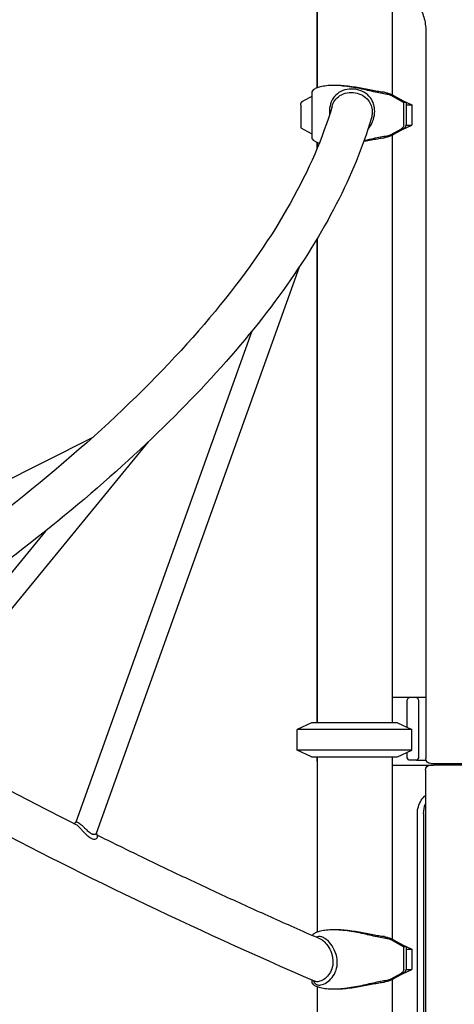
# Model space of a CAD drawing. Units: millimetres. Extents: x 0 to 29700, y 0 to 21000.
# Drawn here: x 8158 to 8673, y 3305 to 4471 of the extents above; entities that cross this region are included whole.
import ezdxf

# ---------------------------------------------------------------- set-up
doc = ezdxf.new("R2010")
doc.units = ezdxf.units.MM
doc.header["$LTSCALE"] = 15
doc.layers.add('P001', color=131, linetype='Continuous')

msp = doc.modelspace()

# ---------------------------------------------------------------- linework, layer by layer
at = {"layer": 'P001'}
for p, q in [((8510.6, 4538.1, 900), (8510.6, 4390.3, 900)), ((8599.6, 4538.1, 900), (8599.6, 4382, 900)), ((8510.5, 4469.8, 814), (8510.5, 4390.2, 814)), ((8639.6, 4457.2, 884.7), (8639.6, 3596.1, 884.7)), ((8510.5, 4418.1, 194), (8510.5, 4390.2, 194)), ((8504.4, 4385.1, 900), (8504.4, 4331.1, 900)), ((8532.9, 4393.1, 938.5), (8529.8, 4393.1, 944)), ((8504.4, 4380.2, 877.3), (8493.7, 4374.4, 871.2)), ((8613.3, 4373.1, 940.2), (8598.4, 4381.2, 931.6)), ((8601.1, 4381.3, 926.5), (8616.2, 4373.1, 935.2)), ((8612, 4375.4, 900), (8623.1, 4370.2, 900)), ((8613.3, 4373.1, 940.2), (8613.3, 4346.3, 940.2)), ((8616.2, 4373.1, 935.2), (8613.3, 4373.1, 940.2)), ((8616.2, 4373.1, 935.2), (8616.2, 4346.3, 935.2)), ((8491.2, 4369.9, 869.7), (8491.2, 4343.1, 869.7)), ((8623.1, 4370.2, 900), (8623.1, 4346, 900)), ((8491.2, 4343.1, 869.7), (8504.4, 4336, 877.3)), ((8598.4, 4335, 931.6), (8610.8, 4341.7, 938.8)), ((8613.7, 4341.7, 933.8), (8601.1, 4334.9, 926.5)), ((8612, 4340.8, 900), (8623.1, 4346, 900)), ((8599.6, 4334.2, 900), (8599.6, 3638.1, 900)), ((8510.5, 4325.9, 814), (8510.5, 4318.3, 814)), ((8510.5, 4325.9, 194), (8510.5, 4318.3, 194)), ((8510.6, 4325.9, 900), (8510.6, 4318.6, 900)), ((8510.5, 4211.5, 814), (8510.5, 3638.1, 814)), ((8510.5, 4211.5, 194), (8510.5, 3771.2, 194)), ((8510.6, 4211.7, 900), (8510.6, 3638.1, 900)), ((8489.3, 4177.9, 1304.9), (8248.7, 3507.1, 1166)), ((8433.2, 4102.1, 1287.3), (8224.6, 3520.5, 1166.9)), ((8310.4, 3971, 1572.5), (8022, 3620.1, 1406)), ((8243.7, 3975.7, 1913.1), (8037, 3871.9, 1793.7)), ((8188.4, 3865.3, 1514.2), (8003, 3639.7, 1407.1)), ((8619.7, 3668.1, 856.2), (8599.6, 3668.1, 867.8)), ((8617.4, 3632.8, 862.9), (8617.4, 3663.5, 862.9)), ((8628.6, 3668.1, 882.3), (8619.7, 3668.1, 866.9)), ((8639.6, 3668.1, 875.9), (8628.6, 3668.1, 882.3)), ((8630.9, 3663.5, 886.3), (8630.9, 3598.7, 886.3)), ((8504.1, 3638.1, 900), (8487.1, 3630.2, 900)), ((8487.1, 3606, 900), (8487.1, 3630.2, 900)), ((8606.1, 3638.1, 900), (8623.1, 3630.2, 900)), ((8623.1, 3606, 900), (8623.1, 3630.2, 900)), ((8504.1, 3598.1, 900), (8487.1, 3606, 900)), ((8606.1, 3598.1, 900), (8623.1, 3606, 900)), ((8617.4, 3598.7, 862.9), (8617.4, 3603.4, 862.9)), ((8510.6, 3598.1, 900), (8510.6, 3390.3, 900)), ((8599.6, 3598.1, 900), (8599.6, 3382, 900)), ((8628.6, 3594.1, 882.3), (8619.7, 3594.1, 866.9)), ((8628.6, 3594.1, 882.3), (8640, 3594.1, 875.7)), ((8599.6, 3588.1, 867.8), (8645.1, 3588.1, 841.6)), ((8639.1, 3582.1, 883.8), (8639.1, 3578.8, 883.8)), ((8645.1, 3588.1, 883.8), (8648.6, 3588.1, 889.9)), ((8645.6, 3590.1, 884.7), (8649.1, 3590.1, 890.8)), ((8740.4, 3588.1, 836.9), (8648.6, 3588.1, 889.9)), ((8649.1, 3590.1, 890.8), (8740.9, 3590.1, 837.8)), ((8639.1, 3578.8, 883.8), (8639.1, 3163, 883.8)), ((8629.6, 3163, 867.4), (8629.6, 3530.7, 867.4)), ((8636.9, 3530.7, 881.7), (8636.9, 3162.2, 881.7)), ((8532.9, 3393.1, 938.5), (8529.8, 3393.1, 944)), ((8613.3, 3373.1, 940.2), (8598.4, 3381.2, 931.6)), ((8601.1, 3381.3, 926.5), (8616.2, 3373.1, 935.2)), ((8612, 3375.4, 900), (8623.1, 3370.2, 900)), ((8613.3, 3373.1, 940.2), (8613.3, 3346.3, 940.2)), ((8616.2, 3373.1, 935.2), (8613.3, 3373.1, 940.2)), ((8616.2, 3373.1, 935.2), (8616.2, 3346.3, 935.2)), ((8623.1, 3370.2, 900), (8623.1, 3346, 900)), ((8598.4, 3335, 931.6), (8610.8, 3341.7, 938.8)), ((8613.7, 3341.7, 933.8), (8601.1, 3334.9, 926.5)), ((8612, 3340.8, 900), (8623.1, 3346, 900)), ((8504.4, 3333.7, 900), (8504.4, 3331.1, 900)), ((8510.6, 3325.9, 900), (8510.6, 3238.1, 900)), ((8599.6, 3334.2, 900), (8599.6, 3238.1, 900)), ((8529.8, 3323.1, 944), (8532.9, 3323.1, 938.5))]:
    msp.add_line(p, q, dxfattribs=at)
at = {"layer": 'P001', "extrusion": (-1, 3.05964e-15, 3.60524e-13)}
msp.add_arc((-4469.8, 845, -8510.5), 31, 210, 270, dxfattribs=at)
at = {"layer": 'P001', "extrusion": (1, -1.50724e-14, -3.50616e-13)}
msp.add_arc((4418.1, 80, 8510.5), 114, 48.1897, 90, dxfattribs=at)
at = {"layer": 'P001', "extrusion": (0.5, -3.27518e-14, -0.866025)}
for centre, start, end in [((4369.9, 7793.5, 3492.4), 270, 334.89), ((4346.3, 7924.5, 3492.4), 90, 154.89), ((3346.3, 7924.5, 3492.4), 90, 154.89)]:
    msp.add_arc(centre, 5, start, end, dxfattribs=at)
at = {"layer": 'P001', "extrusion": (0.367504, 0.905495, 0.212178)}
for centre in [(-6317.8, -633.6, 7324.7), (-6693.8, -437, 6419.2)]:
    msp.add_arc(centre, 3.9, 242.3997, 245.7827, dxfattribs=at)
at = {"layer": 'P001', "extrusion": (0.5, 1.3935e-10, -0.866025)}
msp.add_arc((4268.2, 7859, 3498.2), 124.9, 24.7985, 25.11, dxfattribs=at)
at = {"layer": 'P001', "extrusion": (0, 1, 0)}
for centre, start in [((-8555.1, 900, 4370.2), 153.8681), ((-8555.1, 900, 4346), 153.8576), ((-8555.1, 900, 3370.2), 153.8681), ((-8555.1, 900, 3346), 153.8576)]:
    msp.add_arc(centre, 68, start, 180, dxfattribs=at)
at = {"layer": 'P001', "extrusion": (-0.5, 4.24105e-14, 0.866025)}
msp.add_arc((-4346.3, 7924.5, -3498.2), 5, 25.11, 90, dxfattribs=at)
at = {"layer": 'P001', "extrusion": (0.367504, -0.905495, 0.212178)}
for centre in [(9595.6, 1080, -567.7), (9219.5, 883.4, 337.8)]:
    msp.add_arc(centre, 3.9, 294.2173, 297.6003, dxfattribs=at)
at = {"layer": 'P001', "extrusion": (0.5, 1.3988e-10, -0.866025)}
msp.add_arc((4448, 7859, 3498.2), 124.9, 154.89, 155.2015, dxfattribs=at)
at = {"layer": 'P001', "extrusion": (1, -1.56954e-14, -3.59074e-13)}
msp.add_arc((3771.2, -100, 8510.5), 294, 90, 116.9214, dxfattribs=at)
at = {"layer": 'P001', "extrusion": (0.866025, 0, -0.5)}
for centre, start, end in [((3663.5, 5060.6, 7031.5), 270, 0), ((3663.5, 5078.4, 7031.5), 0, 90), ((3598.7, 5060.6, 7031.5), 180, 270)]:
    msp.add_arc(centre, 4.6, start, end, dxfattribs=at)
at = {"layer": 'P001', "extrusion": (-2.36036e-15, -1, -6.69147e-16)}
for centre, radius in [((8555.1, 900, -3630.2), 68), ((8555.1, 900, -3638.1), 51), ((8555.1, 900, -3606), 68)]:
    msp.add_arc(centre, radius, 0, 180, dxfattribs=at)
at = {"layer": 'P001', "extrusion": (2.36036e-15, 1, 6.69147e-16)}
msp.add_arc((-8555.1, 900, 3598.1), 51, 0, 180, dxfattribs=at)
at = {"layer": 'P001', "extrusion": (1, -3.6121e-14, -3.4212e-13)}
msp.add_arc((3613.1, 795, 8510.5), 19, 142.1364, 180, dxfattribs=at)
at = {"layer": 'P001', "extrusion": (1, -3.05964e-15, -3.60524e-13)}
msp.add_arc((3613.1, 125, 8510.5), 19, 142.1364, 180, dxfattribs=at)
at = {"layer": 'P001', "extrusion": (7.63394e-13, -2.76086e-09, -1)}
msp.add_arc((-8516.5, 3594.1, -795), 6, 348.7528, 0, dxfattribs=at)
at = {"layer": 'P001', "extrusion": (3.37866e-13, -2.76107e-09, 1)}
msp.add_arc((8516.5, 3594.1, 125), 6, 180, 191.2481, dxfattribs=at)
at = {"layer": 'P001', "extrusion": (0.866025, 2.46519e-32, -0.5)}
msp.add_arc((3598.7, 5078.4, 7031.5), 4.6, 90, 180, dxfattribs=at)
at = {"layer": 'P001', "extrusion": (5.32907e-16, 4.73695e-14, -1)}
msp.add_arc((-8645.6, 3596.1, -884.7), 6, 270, 0, dxfattribs=at)
at = {"layer": 'P001', "extrusion": (5.32907e-16, 1.51461e-29, -1)}
msp.add_arc((-8645.1, 3582.1, -883.8), 6, 0, 90, dxfattribs=at)
at = {"layer": 'P001', "extrusion": (-0.5, 0, -0.866025)}
msp.add_arc((-3530.6, -7066.5, -5082), 27.5, 90.1939, 114.7997, dxfattribs=at)
at = {"layer": 'P001', "extrusion": (0.5, -1.3988e-10, -0.866025)}
msp.add_arc((3268.2, 7859, 3498.2), 124.9, 24.7985, 25.11, dxfattribs=at)
at = {"layer": 'P001', "extrusion": (-0.5, 4.24383e-14, 0.866025)}
msp.add_arc((-3346.3, 7924.5, -3498.2), 5, 25.11, 90, dxfattribs=at)
at = {"layer": 'P001', "extrusion": (0.5, 3.53467e-13, -0.866025)}
msp.add_arc((3448, 7859, 3498.2), 124.9, 154.89, 155.2015, dxfattribs=at)
at = {"layer": 'P001'}
for points, knots in [([(8625.2, 4494.8, 894), (8626.9, 4492.9, 892.9), (8628.6, 4490.9, 891.8), (8631.6, 4486.5, 889.8), (8633, 4484.1, 889), (8635.4, 4479.2, 887.4), (8636.4, 4476.6, 886.8), (8638, 4471.3, 885.8), (8638.6, 4468.5, 885.4), (8639.4, 4462.9, 884.8), (8639.6, 4460, 884.7), (8639.6, 4457.2, 884.7)], [5.4421166, 5.4421166, 5.4421166, 5.4421166, 5.6103304, 5.6103304, 5.7785441, 5.7785441, 5.9467578, 5.9467578, 6.1149716, 6.1149716, 6.2831853, 6.2831853, 6.2831853, 6.2831853]), ([(8529.8, 4393.1, 944), (8527, 4393.1, 942.4), (8524.2, 4393, 940.4), (8519.2, 4392.4, 936), (8516.8, 4392, 933.5), (8512.7, 4391.1, 928.1), (8511, 4390.5, 925.2), (8508, 4389.2, 919.3), (8506.9, 4388.5, 916.2), (8505.3, 4387.1, 910.1), (8504.7, 4386.4, 906.8), (8504.4, 4385.5, 902.4), (8504.4, 4385.3, 901.2), (8504.4, 4385.1, 900)], [-7.749266, -7.749266, -7.749266, -7.749266, -6.781134, -6.781134, -5.813001, -5.813001, -4.844868, -4.844868, -3.876735, -3.876735, -2.907551, -2.907551, -2.564762, -2.564762, -2.564762, -2.564762]), ([(8578.6, 4366.8, 945), (8578.4, 4368.2, 945.1), (8578.1, 4369.5, 945.3), (8576.8, 4373.7, 945.9), (8575.5, 4376.2, 946.6), (8571.7, 4381.3, 948.1), (8569, 4383.5, 948.9), (8563, 4386.9, 950.3), (8559.7, 4388, 950.7), (8552.9, 4389.1, 950.8), (8549.4, 4389, 950.6), (8542.6, 4387.7, 949.3), (8539.4, 4386.5, 948.4), (8533.9, 4382.9, 946.2), (8531.6, 4380.7, 945), (8528, 4375.3, 943), (8526.7, 4372.2, 942.1), (8525.2, 4365.6, 941), (8525.1, 4362.1, 940.9), (8525.4, 4358.7, 941.2), (8525.4, 4358.7, 941.2), (8525.4, 4358.7, 941.2)], [-16.026949, -16.026949, -16.026949, -16.026949, -15.662546, -15.662546, -14.876784, -14.876784, -13.929628, -13.929628, -12.991552, -12.991552, -12.053558, -12.053558, -11.107387, -11.107387, -10.195601, -10.195601, -9.294282, -9.294282, -8.370852, -8.370852, -8.366627, -8.366627, -8.366627, -8.366627]), ([(8528.5, 4368.6, 946.3), (8529.2, 4371, 946.7), (8530.2, 4373.2, 947.3), (8533.3, 4377.5, 948.8), (8535.3, 4379.5, 949.8), (8540.3, 4382.7, 951.5), (8543.2, 4383.8, 952.3), (8549.4, 4385, 953.4), (8552.6, 4385.1, 953.6), (8558.8, 4384, 953.5), (8561.8, 4383, 953.2), (8567.2, 4379.9, 952.2), (8569.5, 4378, 951.5), (8572.8, 4373.7, 950.3), (8573.9, 4371.6, 949.9), (8575, 4368.3, 949.5), (8575.3, 4367.2, 949.3), (8575.5, 4366.1, 949.3)], [9.387477, 9.387477, 9.387477, 9.387477, 10.195601, 10.195601, 11.107387, 11.107387, 12.053558, 12.053558, 12.991552, 12.991552, 13.929628, 13.929628, 14.876784, 14.876784, 15.662546, 15.662546, 16.026949, 16.026949, 16.026949, 16.026949]), ([(8594.3, 4382.6, 932.3), (8594, 4382.7, 932.7), (8593.7, 4382.7, 933.1), (8591.1, 4383, 936), (8588.7, 4383.4, 938.3), (8583.3, 4384.5, 942.4), (8580.4, 4385.1, 944.2), (8574.4, 4386.4, 947.1), (8571.3, 4387.1, 948.2), (8565.2, 4388.5, 949.9), (8562, 4389.2, 950.4), (8555.4, 4390.5, 950.9), (8552, 4391.1, 950.8), (8545.3, 4392, 949.9), (8541.9, 4392.4, 949.1), (8535.6, 4393, 947), (8532.6, 4393.1, 945.6), (8529.8, 4393.1, 944)], [-14.668674, -14.668674, -14.668674, -14.668674, -14.529349, -14.529349, -13.560166, -13.560166, -12.590982, -12.590982, -11.621798, -11.621798, -10.653665, -10.653665, -9.685532, -9.685532, -8.717399, -8.717399, -7.749266, -7.749266, -7.749266, -7.749266]), ([(8590.6, 4385, 926.9), (8590, 4385.1, 927.7), (8589.3, 4385.1, 928.5), (8586.7, 4385.4, 931.5), (8584.5, 4385.7, 933.5), (8579.8, 4386.5, 937.2), (8577.3, 4387, 938.7), (8572.1, 4388, 941.3), (8569.3, 4388.5, 942.3), (8564, 4389.6, 943.7), (8561.1, 4390.1, 944.2), (8555.3, 4391.1, 944.6), (8552.4, 4391.5, 944.5), (8546.5, 4392.3, 943.7), (8543.6, 4392.6, 943.1), (8538, 4393, 941.2), (8535.3, 4393.1, 939.9), (8532.9, 4393.1, 938.5), (8532.9, 4393.1, 938.5), (8532.9, 4393.1, 938.5)], [0.553364, 0.553364, 0.553364, 0.553364, 0.846493, 0.846493, 1.692986, 1.692986, 2.53948, 2.53948, 3.385973, 3.385973, 4.231951, 4.231951, 5.07793, 5.07793, 5.923908, 5.923908, 6.769887, 6.769887, 6.770534, 6.770534, 6.770534, 6.770534]), ([(8590.6, 4385, 926.9), (8590.6, 4385, 926.9), (8590.6, 4385, 926.9), (8591.6, 4384.8, 926.2), (8592.6, 4384.6, 925.6), (8594.8, 4384, 925), (8596, 4383.6, 924.9), (8598.4, 4382.6, 925.2), (8599.6, 4382.1, 925.6), (8600.5, 4381.6, 926.2)], [0.321691, 0.321691, 0.321691, 0.321691, 0.332178, 0.332178, 0.664356, 0.664356, 1.029506, 1.029506, 1.394657, 1.394657, 1.394657, 1.394657]), ([(8598.2, 4381.3, 931.5), (8597.9, 4381.4, 931.4), (8597.5, 4381.6, 931.2), (8596.7, 4381.9, 931.1), (8596.3, 4382.1, 931.2), (8595.5, 4382.4, 931.4), (8595.1, 4382.5, 931.6), (8594.6, 4382.6, 932), (8594.4, 4382.6, 932.2), (8594.3, 4382.6, 932.3)], [-0.4833133, -0.4833133, -0.4833133, -0.4833133, -0.3728573, -0.3728573, -0.2396347, -0.2396347, -0.1198174, -0.1198174, -0.0522217, -0.0522217, -0.0522217, -0.0522217]), ([(8528.5, 4368.6, 946.3), (8517.4, 4331.3, 1057.5), (8500.9, 4292.8, 1167.8), (8456.6, 4214.2, 1385.7), (8429, 4174, 1493.2), (8362.7, 4092.4, 1704.5), (8324.1, 4051, 1808.2), (8236.2, 3967.5, 2010.9), (8187, 3925.5, 2109.8), (8078.4, 3841.2, 2301.9), (8019.1, 3799, 2395.1), (7955, 3756.9, 2485)], [5.8891388, 5.8891388, 5.8891388, 5.8891388, 5.9865277, 5.9865277, 6.0839165, 6.0839165, 6.1813054, 6.1813054, 6.2786943, 6.2786943, 6.3760832, 6.3760832, 6.3760832, 6.3760832]), ([(8570.8, 4341, 948.3), (8571.2, 4341.5, 948.2), (8571.6, 4342, 948), (8573.3, 4344.3, 947.4), (8574.5, 4346.1, 947), (8577, 4351.1, 945.9), (8578, 4354.5, 945.3), (8579, 4360.9, 944.8), (8579.1, 4363.9, 944.8), (8578.6, 4366.8, 945)], [-2.533785, -2.533785, -2.533785, -2.533785, -2.353483, -2.353483, -1.746011, -1.746011, -0.790042, -0.790042, 0, 0, 0, 0]), ([(8575.5, 4366.1, 949.3), (8576, 4363.7, 949.1), (8576, 4361.2, 949.1), (8575.6, 4357, 949.4), (8575.2, 4355.2, 949.7), (8574.7, 4353.4, 949.9)], [0, 0, 0, 0, 0.790042, 0.790042, 1.354924, 1.354924, 1.354924, 1.354924]), ([(8574.7, 4353.4, 949.9), (8554.7, 4286.7, 1129.7), (8519.5, 4218.7, 1307.2), (8420.5, 4081.4, 1653.1), (8356.7, 4012, 1821.6), (8202.2, 3872.9, 2145.4), (8111.5, 3803.2, 2300.7), (7905.3, 3664.9, 2594.3), (7789.8, 3596.3, 2732.6), (7537.8, 3462.4, 2987.8), (7401.4, 3397, 3104.7), (7255.9, 3333.7, 3210.3)], [5.8902003, 5.8902003, 5.8902003, 5.8902003, 6.0476698, 6.0476698, 6.2051392, 6.2051392, 6.3626086, 6.3626086, 6.520078, 6.520078, 6.676261, 6.676261, 6.676261, 6.676261]), ([(8504.4, 4331.1, 900), (8504.4, 4330.9, 901.2), (8504.4, 4330.6, 902.4), (8504.7, 4329.7, 906.8), (8505.3, 4329, 910.1), (8506.9, 4327.7, 916.2), (8508, 4327, 919.3), (8510.6, 4325.9, 924.5), (8511.8, 4325.4, 926.6), (8513.3, 4325, 928.7)], [2.564762, 2.564762, 2.564762, 2.564762, 2.907551, 2.907551, 3.876735, 3.876735, 4.844868, 4.844868, 5.564533, 5.564533, 5.564533, 5.564533]), ([(8566, 4327, 943.2), (8566.2, 4327, 943.1), (8566.4, 4327.1, 943), (8569.3, 4327.6, 942.3), (8572.1, 4328.2, 941.3), (8577.3, 4329.2, 938.7), (8579.8, 4329.6, 937.2), (8584.5, 4330.4, 933.5), (8586.7, 4330.8, 931.5), (8589.3, 4331, 928.5), (8590, 4331.1, 927.7), (8590.6, 4331.2, 926.9)], [-3.457534, -3.457534, -3.457534, -3.457534, -3.385981, -3.385981, -2.539486, -2.539486, -1.692991, -1.692991, -0.846495, -0.846495, -0.553364, -0.553364, -0.553364, -0.553364]), ([(8566.3, 4327.9, 949.5), (8567, 4328.1, 949.4), (8567.6, 4328.2, 949.2), (8571.3, 4329, 948.2), (8574.4, 4329.7, 947.1), (8580.4, 4331.1, 944.2), (8583.3, 4331.7, 942.4), (8588.7, 4332.7, 938.3), (8591.1, 4333.2, 936), (8593.7, 4333.5, 933.1), (8594, 4333.5, 932.7), (8594.3, 4333.6, 932.3)], [11.416296, 11.416296, 11.416296, 11.416296, 11.621798, 11.621798, 12.590982, 12.590982, 13.560166, 13.560166, 14.529349, 14.529349, 14.668674, 14.668674, 14.668674, 14.668674]), ([(8600.5, 4334.6, 926.2), (8599.6, 4334.1, 925.6), (8598.4, 4333.6, 925.2), (8596, 4332.6, 924.9), (8594.8, 4332.2, 925), (8592.6, 4331.6, 925.6), (8591.6, 4331.3, 926.2), (8590.6, 4331.2, 926.9), (8590.6, 4331.2, 926.9), (8590.6, 4331.2, 926.9)], [-1.394657, -1.394657, -1.394657, -1.394657, -1.029506, -1.029506, -0.664356, -0.664356, -0.332178, -0.332178, -0.321691, -0.321691, -0.321691, -0.321691]), ([(8594.3, 4333.6, 932.3), (8594.4, 4333.6, 932.2), (8594.6, 4333.6, 932), (8595.1, 4333.7, 931.6), (8595.5, 4333.8, 931.4), (8596.3, 4334.1, 931.2), (8596.7, 4334.2, 931.1), (8597.5, 4334.6, 931.2), (8597.9, 4334.7, 931.4), (8598.2, 4334.9, 931.5)], [0.0522217, 0.0522217, 0.0522217, 0.0522217, 0.1198174, 0.1198174, 0.2396347, 0.2396347, 0.3728573, 0.3728573, 0.4833133, 0.4833133, 0.4833133, 0.4833133]), ([(8025.1, 3623.8, 1378.9), (8035.1, 3618.2, 1367.7), (8045.2, 3612.5, 1356.6), (8068.9, 3599.5, 1330.9), (8082.5, 3592, 1316.4), (8110.1, 3577.2, 1287.6), (8124, 3569.8, 1273.4), (8152, 3555, 1245.1), (8166.2, 3547.7, 1231.1), (8194.8, 3533, 1203.4), (8209.3, 3525.6, 1189.7), (8223.8, 3518.3, 1176.1)], [3.33780061, 3.33780061, 3.33780061, 3.33780061, 3.35103044, 3.35103044, 3.36852782, 3.36852782, 3.38602521, 3.38602521, 3.40352259, 3.40352259, 3.42101997, 3.42101997, 3.42101997, 3.42101997]), ([(8004.2, 3579.8, 1375.7), (8034.5, 3562.8, 1342.3), (8065.4, 3545.9, 1309.6), (8223.6, 3461.8, 1149.5), (8361.1, 3395.9, 1031.6), (8508, 3332.2, 925.5)], [3.3390706, 3.3390706, 3.3390706, 3.3390706, 3.3784806, 3.3784806, 3.5359444, 3.5359444, 3.5359444, 3.5359444]), ([(8629.6, 3530.7, 867.4), (8629.6, 3533.5, 867.4), (8630, 3536.3, 867.2), (8631.5, 3541.6, 866.5), (8632.7, 3544.1, 866), (8635.5, 3548.7, 864.7), (8637.2, 3550.6, 863.9), (8639.1, 3552.3, 863.1)], [3.1449517, 3.1449517, 3.1449517, 3.1449517, 3.4584392, 3.4584392, 3.7719266, 3.7719266, 4.0678775, 4.0678775, 4.0678775, 4.0678775]), ([(8223.8, 3518.3, 1176.1), (8224.4, 3518.1, 1176.9), (8224.9, 3517.7, 1177.7), (8226.2, 3516.8, 1179.1), (8226.8, 3516.2, 1179.7), (8228.7, 3514.6, 1181.1), (8229.8, 3513.3, 1181.7), (8232, 3511, 1182.2), (8232.9, 3510, 1182.3), (8235.4, 3507.3, 1182), (8237, 3505.7, 1181.5), (8239.9, 3503.1, 1179.8), (8241.4, 3502.1, 1178.7), (8243.2, 3501.3, 1177), (8243.6, 3501.1, 1176.6), (8245, 3500.6, 1175), (8246.1, 3500.5, 1173.8), (8247.7, 3500.6, 1171.2), (8248.4, 3500.9, 1170), (8249.6, 3501.6, 1167.1), (8249.9, 3502.2, 1165.5), (8250.1, 3503.2, 1162.9), (8250.1, 3503.6, 1162), (8250, 3504, 1161.1)], [5.416696, 5.416696, 5.416696, 5.416696, 5.66514, 5.66514, 5.921803, 5.921803, 6.360527, 6.360527, 6.720265, 6.720265, 7.293226, 7.293226, 7.784193, 7.784193, 7.92523, 7.92523, 8.309336, 8.309336, 8.66313, 8.66313, 9.09502, 9.09502, 9.34573, 9.34573, 9.34573, 9.34573]), ([(8248.7, 3507.1, 1166), (8248.5, 3506.7, 1167.2), (8248.2, 3506.4, 1168.3), (8247.5, 3506, 1170.4), (8247, 3505.9, 1171.4), (8245.8, 3505.8, 1173.3), (8245.2, 3505.9, 1174.1), (8244.2, 3506.3, 1175.3), (8243.9, 3506.4, 1175.6), (8242.7, 3506.9, 1176.8), (8241.7, 3507.6, 1177.6), (8239.4, 3509.4, 1179.1), (8238.1, 3510.6, 1179.7), (8235.8, 3512.8, 1180.1), (8234.9, 3513.7, 1180.1), (8232.8, 3515.6, 1179.8), (8231.6, 3516.7, 1179.3), (8229.8, 3518.1, 1178.1), (8229.1, 3518.6, 1177.5), (8227.9, 3519.5, 1176.2), (8227.3, 3519.8, 1175.4), (8226.2, 3520.4, 1173.6), (8225.7, 3520.6, 1172.5), (8225.1, 3520.7, 1170.5), (8224.9, 3520.6, 1169.8), (8224.8, 3520.6, 1169), (8224.8, 3520.6, 1169), (8224.8, 3520.6, 1169)], [-9.028925, -9.028925, -9.028925, -9.028925, -8.66313, -8.66313, -8.309336, -8.309336, -7.92523, -7.92523, -7.784193, -7.784193, -7.293226, -7.293226, -6.720265, -6.720265, -6.360527, -6.360527, -5.921803, -5.921803, -5.66514, -5.66514, -5.408477, -5.408477, -5.085623, -5.085623, -4.873656, -4.873656, -4.87119, -4.87119, -4.87119, -4.87119]), ([(8249.5, 3505.5, 1152.4), (8265.7, 3497.5, 1137.5), (8282.1, 3489.5, 1122.9), (8315.9, 3473.1, 1093.2), (8333.4, 3464.8, 1078.2), (8368.7, 3448.1, 1048.6), (8386.6, 3439.8, 1033.9), (8422.5, 3423.3, 1005), (8440.7, 3415.1, 990.7), (8477.3, 3398.7, 962.5), (8495.8, 3390.5, 948.6), (8514.4, 3382.4, 934.9)], [3.4312343, 3.4312343, 3.4312343, 3.4312343, 3.450491, 3.450491, 3.4706896, 3.4706896, 3.4908883, 3.4908883, 3.511087, 3.511087, 3.5312857, 3.5312857, 3.5312857, 3.5312857]), ([(8529.8, 3393.1, 944), (8527, 3393.1, 942.4), (8524.2, 3393, 940.4), (8519.2, 3392.4, 936), (8516.8, 3392, 933.5), (8512.7, 3391.1, 928.1), (8511, 3390.5, 925.2), (8508, 3389.2, 919.3), (8506.9, 3388.5, 916.2), (8505.6, 3387.4, 911.2), (8505.2, 3387, 909.3), (8504.9, 3386.6, 907.3)], [-7.749266, -7.749266, -7.749266, -7.749266, -6.781134, -6.781134, -5.813001, -5.813001, -4.844868, -4.844868, -3.876735, -3.876735, -3.275048, -3.275048, -3.275048, -3.275048]), ([(8506.6, 3331.6, 915), (8507.1, 3330.7, 916.5), (8507.7, 3330, 918), (8509.2, 3328.6, 921.6), (8510.2, 3328.1, 923.7), (8512.9, 3327.5, 928.3), (8514.6, 3327.6, 930.7), (8518.8, 3328.8, 935.6), (8521.2, 3330.1, 937.9), (8525.8, 3333.6, 941.5), (8528, 3335.9, 942.9), (8531.6, 3341.3, 945), (8533, 3344.3, 945.7), (8534.6, 3350.9, 946.5), (8534.8, 3354.4, 946.5), (8534, 3362, 946.2), (8532.7, 3366, 945.6), (8529.4, 3372.7, 943.8), (8527.4, 3375.7, 942.6), (8523.6, 3380, 939.8), (8521.8, 3381.6, 938.4), (8518.7, 3383.6, 935.4), (8517.5, 3384.2, 934.2), (8515, 3385.1, 931.1), (8513.7, 3385.2, 929.4), (8511.6, 3385, 926.2), (8510.8, 3384.7, 924.8), (8510.1, 3384.3, 923.4)], [-13.981413, -13.981413, -13.981413, -13.981413, -13.491803, -13.491803, -12.860474, -12.860474, -12.050705, -12.050705, -11.104534, -11.104534, -10.193427, -10.193427, -9.292828, -9.292828, -8.370309, -8.370309, -7.248911, -7.248911, -6.243734, -6.243734, -5.499772, -5.499772, -5.002377, -5.002377, -4.435551, -4.435551, -4.00921, -4.00921, -4.00921, -4.00921]), ([(8514.4, 3382.4, 934.9), (8515.4, 3382, 936), (8516.3, 3381.4, 937), (8518.9, 3379.5, 939.7), (8520.4, 3377.9, 941.1), (8523.8, 3373.7, 943.8), (8525.5, 3370.8, 944.9), (8528.2, 3364.5, 946.4), (8529.1, 3360.9, 946.8), (8529.6, 3354.4, 947), (8529.4, 3351.5, 946.8), (8528, 3346.1, 946), (8526.9, 3343.6, 945.3), (8523.9, 3339, 943.4), (8522, 3337, 942.1), (8518, 3333.9, 938.7), (8515.9, 3332.7, 936.6), (8512.1, 3331.6, 932.1), (8510.5, 3331.5, 929.9), (8508.7, 3331.9, 926.8), (8508.4, 3332, 926.1), (8508, 3332.2, 925.5)], [5.088785, 5.088785, 5.088785, 5.088785, 5.499772, 5.499772, 6.243734, 6.243734, 7.248911, 7.248911, 8.370309, 8.370309, 9.292828, 9.292828, 10.193427, 10.193427, 11.104534, 11.104534, 12.050705, 12.050705, 12.860474, 12.860474, 13.095472, 13.095472, 13.095472, 13.095472]), ([(8594.3, 3382.6, 932.3), (8594, 3382.7, 932.7), (8593.7, 3382.7, 933.1), (8591.1, 3383, 936), (8588.7, 3383.4, 938.3), (8583.3, 3384.5, 942.4), (8580.4, 3385.1, 944.2), (8574.4, 3386.4, 947.1), (8571.3, 3387.1, 948.2), (8565.2, 3388.5, 949.9), (8562, 3389.2, 950.4), (8555.4, 3390.5, 950.9), (8552, 3391.1, 950.8), (8545.3, 3392, 949.9), (8541.9, 3392.4, 949.1), (8535.6, 3393, 947), (8532.6, 3393.1, 945.6), (8529.8, 3393.1, 944)], [-14.668674, -14.668674, -14.668674, -14.668674, -14.529349, -14.529349, -13.560166, -13.560166, -12.590982, -12.590982, -11.621798, -11.621798, -10.653665, -10.653665, -9.685532, -9.685532, -8.717399, -8.717399, -7.749266, -7.749266, -7.749266, -7.749266]), ([(8590.6, 3385, 926.9), (8590, 3385.1, 927.7), (8589.3, 3385.1, 928.5), (8586.7, 3385.4, 931.5), (8584.5, 3385.7, 933.5), (8579.8, 3386.5, 937.2), (8577.3, 3387, 938.7), (8572.1, 3388, 941.3), (8569.3, 3388.5, 942.3), (8564, 3389.6, 943.7), (8561.1, 3390.1, 944.2), (8555.3, 3391.1, 944.6), (8552.4, 3391.5, 944.5), (8546.5, 3392.3, 943.7), (8543.6, 3392.6, 943.1), (8538, 3393, 941.2), (8535.3, 3393.1, 939.9), (8532.9, 3393.1, 938.5), (8532.9, 3393.1, 938.5), (8532.9, 3393.1, 938.5)], [0.553364, 0.553364, 0.553364, 0.553364, 0.846493, 0.846493, 1.692986, 1.692986, 2.53948, 2.53948, 3.385973, 3.385973, 4.231951, 4.231951, 5.07793, 5.07793, 5.923908, 5.923908, 6.769887, 6.769887, 6.770534, 6.770534, 6.770534, 6.770534]), ([(8590.6, 3385, 926.9), (8590.6, 3385, 926.9), (8590.6, 3385, 926.9), (8591.6, 3384.8, 926.2), (8592.6, 3384.6, 925.6), (8594.8, 3384, 925), (8596, 3383.6, 924.9), (8598.4, 3382.6, 925.2), (8599.6, 3382.1, 925.6), (8600.5, 3381.6, 926.2)], [0.321691, 0.321691, 0.321691, 0.321691, 0.332178, 0.332178, 0.664356, 0.664356, 1.029506, 1.029506, 1.394657, 1.394657, 1.394657, 1.394657]), ([(8598.2, 3381.3, 931.5), (8597.9, 3381.4, 931.4), (8597.5, 3381.6, 931.2), (8596.7, 3381.9, 931.1), (8596.3, 3382.1, 931.2), (8595.5, 3382.4, 931.4), (8595.1, 3382.5, 931.6), (8594.6, 3382.6, 932), (8594.4, 3382.6, 932.2), (8594.3, 3382.6, 932.3)], [-0.4833133, -0.4833133, -0.4833133, -0.4833133, -0.3728573, -0.3728573, -0.2396347, -0.2396347, -0.1198174, -0.1198174, -0.0522217, -0.0522217, -0.0522217, -0.0522217]), ([(8504.4, 3331.1, 900), (8504.4, 3330.9, 901.2), (8504.4, 3330.6, 902.4), (8504.7, 3329.7, 906.8), (8505.3, 3329, 910.1), (8506.9, 3327.7, 916.2), (8508, 3327, 919.3), (8511, 3325.7, 925.2), (8512.7, 3325.1, 928.1), (8516.8, 3324.1, 933.5), (8519.2, 3323.7, 936), (8524.2, 3323.2, 940.4), (8527, 3323.1, 942.4), (8529.8, 3323.1, 944)], [2.564762, 2.564762, 2.564762, 2.564762, 2.907551, 2.907551, 3.876735, 3.876735, 4.844868, 4.844868, 5.813001, 5.813001, 6.781134, 6.781134, 7.749267, 7.749267, 7.749267, 7.749267]), ([(8529.8, 3323.1, 944), (8532.6, 3323.1, 945.6), (8535.6, 3323.2, 947), (8541.9, 3323.7, 949.1), (8545.3, 3324.1, 949.9), (8552, 3325.1, 950.8), (8555.4, 3325.7, 950.9), (8562, 3327, 950.4), (8565.2, 3327.7, 949.9), (8571.3, 3329, 948.2), (8574.4, 3329.7, 947.1), (8580.4, 3331.1, 944.2), (8583.3, 3331.7, 942.4), (8588.7, 3332.7, 938.3), (8591.1, 3333.2, 936), (8593.7, 3333.5, 933.1), (8594, 3333.5, 932.7), (8594.3, 3333.6, 932.3)], [7.749267, 7.749267, 7.749267, 7.749267, 8.717399, 8.717399, 9.685532, 9.685532, 10.653665, 10.653665, 11.621798, 11.621798, 12.590982, 12.590982, 13.560166, 13.560166, 14.529349, 14.529349, 14.668674, 14.668674, 14.668674, 14.668674]), ([(8532.9, 3323.1, 938.5), (8532.9, 3323.1, 938.5), (8532.9, 3323.1, 938.5), (8535.3, 3323.1, 939.9), (8538, 3323.2, 941.2), (8543.6, 3323.6, 943.1), (8546.5, 3323.9, 943.7), (8552.4, 3324.6, 944.5), (8555.3, 3325.1, 944.6), (8561.1, 3326.1, 944.2), (8564, 3326.6, 943.7), (8569.3, 3327.6, 942.3), (8572.1, 3328.2, 941.3), (8577.3, 3329.2, 938.7), (8579.8, 3329.6, 937.2), (8584.5, 3330.4, 933.5), (8586.7, 3330.8, 931.5), (8589.3, 3331, 928.5), (8590, 3331.1, 927.7), (8590.6, 3331.2, 926.9)], [-6.770533, -6.770533, -6.770533, -6.770533, -6.769887, -6.769887, -5.92391, -5.92391, -5.077934, -5.077934, -4.231958, -4.231958, -3.385981, -3.385981, -2.539486, -2.539486, -1.692991, -1.692991, -0.846495, -0.846495, -0.553364, -0.553364, -0.553364, -0.553364]), ([(8600.5, 3334.6, 926.2), (8599.6, 3334.1, 925.6), (8598.4, 3333.6, 925.2), (8596, 3332.6, 924.9), (8594.8, 3332.2, 925), (8592.6, 3331.6, 925.6), (8591.6, 3331.3, 926.2), (8590.6, 3331.2, 926.9), (8590.6, 3331.2, 926.9), (8590.6, 3331.2, 926.9)], [-1.394657, -1.394657, -1.394657, -1.394657, -1.029506, -1.029506, -0.664356, -0.664356, -0.332178, -0.332178, -0.321691, -0.321691, -0.321691, -0.321691]), ([(8594.3, 3333.6, 932.3), (8594.4, 3333.6, 932.2), (8594.6, 3333.6, 932), (8595.1, 3333.7, 931.6), (8595.5, 3333.8, 931.4), (8596.3, 3334.1, 931.2), (8596.7, 3334.2, 931.1), (8597.5, 3334.6, 931.2), (8597.9, 3334.7, 931.4), (8598.2, 3334.9, 931.5)], [0.0522217, 0.0522217, 0.0522217, 0.0522217, 0.1198174, 0.1198174, 0.2396347, 0.2396347, 0.3728573, 0.3728573, 0.4833133, 0.4833133, 0.4833133, 0.4833133])]:
    msp.add_open_spline(points, degree=3, knots=knots, dxfattribs=at)
for points in [[(8629.6, 3530.7, 867.4), (8629.6, 3530.7, 867.4), (8629.6, 3530.7, 867.4), (8629.6, 3530.7, 867.4)], [(8222.1, 3519.2, 1169.6), (8223, 3519.7, 1169.4), (8223.9, 3520.1, 1169.2), (8224.8, 3520.6, 1169)], [(8248.8, 3507.6, 1162.9), (8249.2, 3506.4, 1162.3), (8249.6, 3505.2, 1161.7), (8250, 3504, 1161.1)], [(8506.6, 3331.6, 915), (8506.4, 3332.1, 915.3), (8506.1, 3332.6, 915.6), (8505.9, 3333.1, 916)]]:
    msp.add_open_spline(points, degree=3, dxfattribs=at)

doc.saveas('drawing.dxf')
